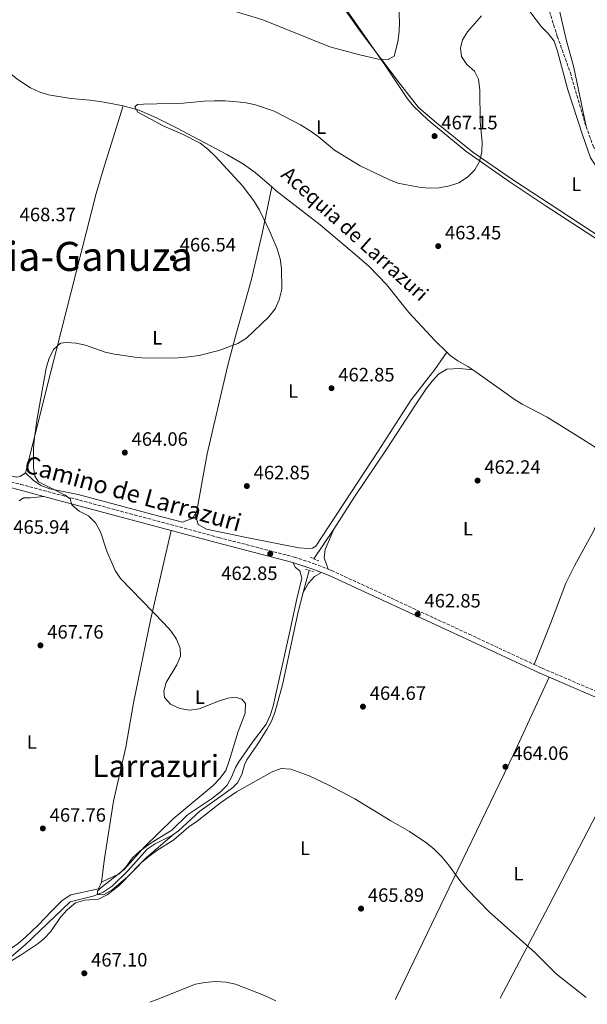
# Model space of a CAD drawing. Units: metres. Extents: x 573362 to 576800, y 4726508 to 4728858.
# Drawn here: x 573802 to 574095, y 4726512 to 4727021 of the extents above; entities that cross this region are included whole.
import ezdxf
from ezdxf.enums import TextEntityAlignment as Align

# ---------------------------------------------------------------- set-up
doc = ezdxf.new("R2010")
doc.units = ezdxf.units.M
doc.header["$MEASUREMENT"] = 0
doc.linetypes.add('DGN Style 2', pattern=[1.7399219301090239, 1.043953158065414, -0.6959687720436097])
doc.linetypes.add('DGN Style 3', pattern=[2.435890702152634, 1.739921930109024, -0.6959687720436097])
for name, color, linetype, lineweight in [('acequia lineal', 4, 'Continuous', 0), ('Acequia sin especificar', 4, 'Continuous', 0), ('Barranco lineal', 142, 'DGN Style 3', 13), ('Camino', 7, 'DGN Style 3', 0), ('Cota de punto acotado terreno', 7, 'Continuous', 0), ('Curva de nivel intermedia', 30, 'Continuous', 0), ('Etiqueta de uso rústico', 92, 'Continuous', 0), ('Límite de municipio', 7, 'Continuous', 0), ('Línea de cambio de uso (parcela vista)', 92, 'Continuous', 0), ('Margen derecho', 7, 'Continuous', 0), ('Pontón-alcantarilla (pasos de agua)', 1, 'DGN Style 2', 0), ('Punto acotado terreno (símbolo)', 7, 'Continuous', 0), ('Texto de Facero', 7, 'Continuous', 0), ('Texto de Área (paraje) menor', 7, 'Continuous', 0)]:
    doc.layers.add(name, color=color, linetype=linetype, lineweight=lineweight)
doc.styles.add('Style-Arial', font='arial.ttf')

# ---------------------------------------------------------------- blocks, each defined once
blk = doc.blocks.new('5PATER')
at = {"layer": 'Punto acotado terreno (símbolo)', "linetype": 'Continuous', "lineweight": 0}
h = blk.add_hatch(color=51, dxfattribs=at)
edge = h.paths.add_edge_path()
edge.add_ellipse((0, 0), major_axis=(-0.1095731443231308, -0.1110710700762829), ratio=0.9994222409660317, start_angle=0, end_angle=360)

msp = doc.modelspace()

# ---------------------------------------------------------------- linework, layer by layer
at = {"layer": 'Acequia sin especificar', "color": 4, "linetype": 'Continuous', "lineweight": 0, "extrusion": (0.001828820508199858, 0.002701545716753954, 0.9999946785189855), "elevation": 14281.21680110407, "flags": 128}
msp.add_lwpolyline([(573952.1651638307, 4726720.987301702), (573962.4752563195, 4726736.21735728)], dxfattribs=at)
at = {"layer": 'Acequia sin especificar', "color": 4, "linetype": 'Continuous', "lineweight": 0, "extrusion": (0.008908376155365563, 0.03354606335152327, 0.9993974697125714), "elevation": 164138.1418853891, "flags": 128}
msp.add_lwpolyline([(658442.9127082753, -4712839.549932382), (658442.9127082751, -4712851.362514656)], dxfattribs=at)
at = {"layer": 'Acequia sin especificar', "color": 4, "linetype": 'Continuous', "lineweight": 0}
for points in [[(573754.1299999999, 4727033.91, 468.679999999993), (573763.2400000002, 4727023.380000001, 467.8699999999953), (573769.6900000004, 4727016.970000001, 467.5200000000041), (573783, 4727005.02, 467.0599999999977), (573800.2400000002, 4726990.66, 466.2400000000052), (573807.1900000004, 4726985.980000001, 465.8500000000058), (573811.7999999998, 4726983.9, 465.6499999999942), (573816.5999999996, 4726982.5, 465.4799999999959), (573828.1399999997, 4726980.57, 464.9700000000012), (573838.0800000001, 4726979.58, 464.2700000000041), (573845.3799999999, 4726978.609999999, 464.0299999999989), (573855.2199999997, 4726976.779999999, 464.0299999999989)], [(573855.2199999997, 4726976.779999999, 464.0299999999989), (573863.3700000001, 4726974.4, 464.0299999999989), (573872.5700000003, 4726970.439999999, 464.0299999999989), (573883.1100000005, 4726965.140000001, 463.9799999999959), (573908.8099999996, 4726951.600000001, 463.0800000000018), (573917.4400000004, 4726946.560000001, 462.820000000007), (573923.5599999996, 4726942.130000001, 462.8099999999977), (573932.1100000005, 4726934.720000001, 462.8099999999977)], [(573932.1100000005, 4726934.720000001, 462.8099999999977), (573934.4500000002, 4726932.689999999, 462.8099999999977), (573957.2300000004, 4726915.15, 462.8099999999977), (573975.04, 4726900.130000001, 462.7700000000041), (573982.4900000002, 4726893.480000001, 462.4900000000052), (573991.5, 4726884.26, 461.9499999999971), (574003.1200000001, 4726869.779999999, 460.9900000000052), (574016.6600000003, 4726855.09, 460.9900000000052), (574022.8300000001, 4726849.210000001, 460.9900000000052)], [(574022.8300000001, 4726849.210000001, 460.9900000000052), (574024.5700000003, 4726847.550000001, 460.9900000000052), (574028.3899999997, 4726844.779999999, 460.9900000000052), (574033.6600000003, 4726841.869999999, 460.9900000000052), (574036.29, 4726840.07, 460.5800000000018)], [(573964.2800000003, 4726757.550000001, 461.9900000000052), (573974.9900000002, 4726774.430000001, 461.4499999999971), (573991.6799999997, 4726799.15, 461.4400000000023), (574006.5099999999, 4726822.02, 461.4400000000023), (574012.1100000005, 4726830.189999999, 461.1399999999995), (574015.1699999999, 4726834.130000001, 460.929999999993), (574018.4600000001, 4726837.890000001, 460.8300000000018), (574022.8300000001, 4726840.42, 460.8300000000018), (574029.3899999997, 4726840.850000001, 460.8500000000058), (574036.29, 4726840.07, 460.5800000000018)], [(574036.29, 4726840.07, 460.5800000000018), (574041.4600000001, 4726836.52, 459.7700000000041), (574057.5700000003, 4726824.82, 459.7700000000041), (574061.8499999996, 4726822.289999999, 459.7700000000041), (574074.6399999997, 4726815.619999999, 459.7700000000041), (574091.5800000001, 4726805.01, 459.1699999999983), (574107.5599999996, 4726794.970000001, 459.1699999999983), (574111.9100000003, 4726792.51, 459.1699999999983)], [(573880.7800000003, 4726599.279999999, 463.8699999999953), (573883.9500000002, 4726601.4, 463.8699999999953), (573894.9699999997, 4726611.59, 463.8699999999953), (573908.0499999998, 4726620.930000001, 463.8699999999953), (573912.0199999996, 4726623.960000001, 463.8699999999953), (573914.4400000004, 4726626.26, 463.8699999999953), (573916.7000000002, 4726630.66, 463.6699999999983), (573918.0300000003, 4726635.59, 463.3500000000058), (573919.2300000004, 4726638.279999999, 463.2700000000041), (573924.9699999997, 4726646.460000001, 463.2700000000041), (573929.5999999996, 4726653.9, 463.2700000000041), (573931.9900000002, 4726658.300000001, 463.2700000000041), (573933.79, 4726662.65, 463.2700000000041), (573937.6799999997, 4726677.119999999, 462.6699999999983), (573945.7599999999, 4726714.800000001, 462.8099999999977), (573948.4400000004, 4726724.869999999, 462.4600000000065)], [(573797.4299999997, 4726536.49, 466.4400000000023), (573804.4800000004, 4726542.52, 466.1499999999942), (573827.7699999996, 4726564.689999999, 465.0899999999965), (573840.2699999996, 4726567.890000001, 465.0899999999965), (573844.9400000004, 4726569.710000001, 465.0899999999965), (573849.5, 4726572.82, 464.9900000000052), (573857.6399999997, 4726580.83, 464.4799999999959), (573867.6699999999, 4726591.939999999, 463.8699999999953), (573871.7599999999, 4726594.77, 463.8699999999953), (573880.7800000003, 4726599.279999999, 463.8699999999953)]]:
    msp.add_polyline3d(points, dxfattribs=at)
at = {"layer": 'Barranco lineal', "color": 142, "linetype": 'DGN Style 3', "lineweight": 13}
for points in [[(574065.6799999997, 4727080.710000001, 461.8000000000029), (574064.0899999999, 4727073.67, 461.8000000000029), (574063.7100000001, 4727068.67, 461.8000000000029), (574064.4000000004, 4727063.640000001, 461.8000000000029), (574066.4600000001, 4727056.460000001, 461.6600000000035), (574071.5800000001, 4727039.689999999, 460.5800000000018), (574079.9600000001, 4727012.680000001, 460.5800000000018), (574086.7199999997, 4726993.869999999, 459.9799999999959), (574094.2800000003, 4726967.800000001, 459.8500000000058), (574094.8899999997, 4726966.100000001, 459.7799999999989)], [(574094.8899999997, 4726966.100000001, 459.7799999999989), (574098.5, 4726955.970000001, 459.3699999999953), (574100.5199999996, 4726951.42, 459.0399999999936), (574103.2100000001, 4726947.189999999, 458.7700000000041), (574107.4100000003, 4726942.680000001, 458.7599999999948), (574111.4000000004, 4726939.67, 458.7599999999948), (574114.2100000001, 4726938.039999999, 458.7599999999948), (574164.8799999999, 4726912.689999999, 458.7599999999948), (574189.4500000002, 4726901.119999999, 458.1499999999942), (574198.1900000004, 4726896.279999999, 458.1499999999942), (574212.0300000003, 4726887.49, 458.1499999999942), (574216.0800000001, 4726884.550000001, 458.1499999999942), (574218.6100000005, 4726882.16, 458.1499999999942), (574235.29, 4726863.539999999, 457.5399999999936), (574255.0800000001, 4726841.65, 457.5399999999936), (574261.2699999996, 4726833.810000001, 457.5399999999936)]]:
    msp.add_polyline3d(points, dxfattribs=at)
at = {"layer": 'Camino', "color": 7, "linetype": 'DGN Style 3', "lineweight": 0}
for points in [[(573473.1499999972, 4726986.99, 477.5500000000029), (573476.1600000003, 4726984.370000001, 475.770000000004), (573494.6499999975, 4726980.170000001, 474.5599999999977), (573521.1000000008, 4726975.350000001, 473.3399999999967), (573537.089999999, 4726971.369999999, 472.7400000000052), (573546.8900000004, 4726965.550000001, 472.7400000000052), (573560.030000001, 4726952.800000002, 472.7400000000052), (573593.2399999967, 4726913.490000002, 471.5200000000042), (573625.1900000009, 4726874.910000003, 469.6999999999972), (573670.079999998, 4726820.59, 467.8800000000048), (573678.3999999971, 4726813.750000001, 467.8800000000048), (573688.1700000016, 4726809.92, 467.8800000000048), (573721.6499999979, 4726801.470000001, 466.6600000000035), (573802.11, 4726780.810000001, 465.4499999999971), (573904.839999999, 4726753.270000001, 463.6199999999953), (573943.8200000004, 4726743.17, 462.4100000000035), (573953.8299999974, 4726739.84, 462.4100000000035), (573961.3399999997, 4726736.920000001, 462.4100000000035)], [(573961.3399999997, 4726736.920000001, 462.4100000000035), (573963.0900000001, 4726736.25, 462.4100000000035), (574034.2899999993, 4726703.240000002, 463.6199999999953), (574067.9299999989, 4726687.61, 463.0800000000017)], [(574067.9299999989, 4726687.61, 463.0800000000017), (574072.1399999999, 4726685.660000001, 463.0200000000041), (574107.9699999976, 4726670.280000002, 462.4100000000035), (574127.379999998, 4726663.460000002, 462.4100000000035)]]:
    msp.add_polyline3d(points, dxfattribs=at)
at = {"layer": 'Curva de nivel intermedia', "color": 30, "linetype": 'Continuous', "lineweight": 0, "flags": 128}
for points, elevation in [([(573911.7400000012, 4727026.07), (573927.5199999993, 4727021.279999998), (573962.2500000017, 4727007.319999999), (573976.9900000005, 4727003.23), (573987.2800000013, 4727000.92), (573992.3700000008, 4727000.739999999), (573995.5400000003, 4727002.42), (573997.3500000008, 4727009.880000001), (573998.0800000017, 4727015.179999999), (573998.2000000002, 4727020.179999999), (573997.8300000014, 4727030.42)], 470), ([(573925.72, 4726922.680000001), (573923.2400000012, 4726927.079999999), (573917.11, 4726935.17), (573902.9800000014, 4726950.579999999), (573899.1300000002, 4726954.369999998), (573895.1100000015, 4726957.350000001), (573885.8800000001, 4726962.039999999), (573876.3100000012, 4726966.220000002), (573862.8300000009, 4726973.409999999), (573861.2100000004, 4726976.230000001), (573862.6299999997, 4726977.429999999), (573865.6900000019, 4726977.67), (573886.5400000017, 4726978.170000001), (573897.0800000007, 4726979.179999999), (573902.3800000001, 4726979.279999999), (573907.9500000002, 4726979.239999999), (573918.0900000012, 4726978.439999999), (573923.7700000008, 4726977.199999998), (573933.4800000004, 4726974.02), (573946.9500000019, 4726966.840000001), (573952.0300000003, 4726963.729999999), (573956.1000000006, 4726960.819999998), (573964.6500000001, 4726953.81), (573977.8399999999, 4726945.689999999), (573992.7400000019, 4726938.519999999), (573997.3799999999, 4726936.659999998), (574008.2000000003, 4726934.58), (574013.5, 4726934.079999999), (574018.8399999999, 4726934.359999998), (574024.1799999997, 4726935.289999999), (574028.9800000008, 4726936.929999999), (574033.4400000002, 4726939.739999999), (574037.230000001, 4726943.579999999), (574039.7200000009, 4726947.910000001), (574040.8699999999, 4726952.929999999), (574041.0100000006, 4726957.96), (574039.9800000002, 4726968.609999998), (574039.7900000003, 4726984.850000001), (574039.2500000015, 4726990.46), (574037.0300000019, 4726994.599999999), (574033.1300000015, 4726998.130000001), (574030.4200000003, 4727002.319999999), (574029.8000000011, 4727006.49), (574030.9099999998, 4727010.819999999), (574033.5499999997, 4727015.069999998), (574040.6999999998, 4727023.359999999)], 465.0000000000001), ([(574094.8300000015, 4726515.269999999), (574079.3200000017, 4726527.489999998), (574068.3899999993, 4726538.550000001), (574044.7099999998, 4726559.579999999), (574033.5000000005, 4726571.029999998), (574030.0500000014, 4726575.02), (574023.7100000003, 4726583.789999999), (574020.1299999995, 4726588.050000001), (574016.2800000005, 4726591.9), (574012.4500000017, 4726595.119999998), (574003.4300000005, 4726601.06), (573993.740000001, 4726606.560000001), (573975.1700000011, 4726618.019999998), (573961.3200000019, 4726625.32), (573951.5600000009, 4726629.86), (573941.980000001, 4726633.430000001), (573936.9800000008, 4726633.66), (573932.3499999995, 4726631.979999999), (573913.9100000014, 4726621.640000002), (573905.6500000003, 4726615.890000001), (573893.5300000011, 4726606.390000001), (573889.2000000017, 4726603.51), (573881.4000000008, 4726596.84), (573872.6200000009, 4726591.249999999), (573868.5500000007, 4726588.259999999), (573864.7300000008, 4726585.029999999), (573857.5, 4726577.65), (573849.5100000014, 4726570.930000001), (573845.1100000005, 4726568.319999998), (573841.9800000011, 4726568.470000001), (573841.9499999998, 4726570.16), (573843.6200000017, 4726571.890000001), (573855.8000000012, 4726581.529999998), (573866.1400000012, 4726593.06), (573881.2000000018, 4726607.630000001), (573901.8500000006, 4726624.980000001), (573905.5099999994, 4726628.689999999), (573908.440000002, 4726632.75), (573910.1699999998, 4726637.63), (573914.7300000017, 4726652.84), (573918.4400000023, 4726662.359999999), (573918.5400000005, 4726667.359999999), (573916.690000002, 4726669.579999999), (573913.1500000015, 4726670.699999999), (573909.3800000009, 4726670.050000001), (573904.6199999999, 4726668.5), (573894.5200000014, 4726664.539999999), (573889.5500000003, 4726664), (573884.5099999999, 4726664.81), (573879.6700000007, 4726667.050000001), (573876.6800000002, 4726670.529999999), (573876.2400000021, 4726673.720000001), (573877.5499999997, 4726678.17), (573883.0800000017, 4726687.329999999), (573884.9600000014, 4726691.96), (573884.7699999993, 4726696.029999998), (573882.9100000019, 4726700.670000001), (573879.8699999996, 4726705.05), (573876.3400000003, 4726709.019999999), (573853.8099999997, 4726732.029999998), (573851.0899999995, 4726736.230000001), (573846.8100000013, 4726746.149999999), (573843.4600000008, 4726756.269999999), (573840.9100000005, 4726760.929999999), (573837.360000001, 4726764.46), (573832.5300000008, 4726767), (573828.7199999997, 4726770.24), (573827.7300000018, 4726773.32), (573825.290000001, 4726775.24), (573811.4700000009, 4726782.060000001), (573809.4800000016, 4726785.050000001), (573808.7599999997, 4726789.600000001), (573808.8500000013, 4726799.62), (573809.3000000005, 4726805.009999999), (573810.6999999997, 4726814.92), (573815.3400000001, 4726840.859999998), (573816.7599999993, 4726845.649999999), (573819.1700000011, 4726850.640000001), (573822.7100000016, 4726853.82), (573825.8400000009, 4726854.199999998), (573830.87, 4726853.82), (573835.7899999997, 4726852.929999999), (573845.8800000015, 4726849.289999999), (573850.7499999999, 4726848.17), (573861.2400000016, 4726846.59), (573866.7600000004, 4726846.119999998), (573883.77, 4726846.349999999), (573889.1700000003, 4726846.76), (573894.5100000001, 4726847.49), (573904.7100000015, 4726850.130000001), (573914.610000001, 4726853.77), (573919.0999999995, 4726856.480000001), (573930.6799999998, 4726867.560000001), (573933.8800000006, 4726871.720000001), (573936.0100000007, 4726876.239999999), (573937.3699999996, 4726881.880000001), (573937.2100000011, 4726892.449999999), (573936.4199999997, 4726897.529999999), (573934.9600000002, 4726902.789999999), (573930.8899999999, 4726912.32), (573925.72, 4726922.680000001)], 465.0000000000001), ([(573934.1900000012, 4726513.519999999), (573928.4400000002, 4726516.21), (573913.4100000008, 4726522.109999998), (573908.5300000014, 4726523.199999999), (573902.9800000014, 4726523.460000001), (573897.540000001, 4726523.039999999), (573892.6300000004, 4726522.12), (573873.2300000011, 4726514.300000001), (573869.0100000012, 4726512.819999999)], 470)]:
    msp.add_lwpolyline(points, dxfattribs=dict(at, elevation=elevation))
at = {"layer": 'Límite de municipio', "color": 7, "linetype": 'Continuous', "lineweight": 0}
msp.add_polyline3d([(574103.870000001, 4726907.74, 462.81), (574086.25, 4726919.25, 462.8), (574056.7899999992, 4726938.67, 463.7), (574036.3200000003, 4726952.800000001, 465.23), (574017.370000001, 4726967.960000001, 466.61), (574008.0700000003, 4726975.930000001, 467.3), (573998.8299999982, 4726987.84, 468.5700000000001), (573978, 4727015.310000001, 470.76), (573960.1400000006, 4727040.67, 472.84)], dxfattribs=at)
at = {"layer": 'Línea de cambio de uso (parcela vista)', "color": 92, "linetype": 'Continuous', "lineweight": 0}
for points in [[(574041.6299999999, 4727065.76, 465.0599999999977), (574049.0700000003, 4727050.710000001, 464.8899999999995), (574054.2000000002, 4727042.17, 463.8899999999995), (574060.3099999996, 4727033.029999999, 462.7400000000052), (574071.7400000002, 4727017.689999999, 460.8099999999977), (574075.2699999996, 4727014.09, 460.3999999999942), (574078.4000000004, 4727010.230000001, 460.1999999999971), (574080.1200000001, 4727005.07, 460.1999999999971), (574085.4299999997, 4726985.050000001, 460.1999999999971), (574092.9900000002, 4726961.730000001, 460.0800000000018), (574097.1699999999, 4726949.890000001, 459.5899999999965), (574099.8499999996, 4726945.66, 459.5899999999965), (574103.7100000001, 4726942.279999999, 459.5899999999965), (574115.5199999996, 4726935.460000001, 459.5899999999965), (574141.4100000003, 4726922.189999999, 459.5899999999965), (574168.4900000002, 4726909.17, 459.5899999999965), (574193.3399999999, 4726895.609999999, 458.9799999999959), (574211.4100000003, 4726885.439999999, 458.9799999999959), (574215.3399999999, 4726882.359999999, 458.7200000000012), (574218.79, 4726878.710000001, 458.4100000000035), (574261.9699999997, 4726829.930000001, 458.3800000000047), (574267.0999999996, 4726825.310000001, 458.3800000000047), (574282.3399999999, 4726813.4, 458.4199999999983), (574287.8799999999, 4726809.76, 458.2200000000012)], [(574280.7999999998, 4726771.66, 458.1499999999942), (574270.0099999999, 4726777.470000001, 458.7599999999948), (574257.04, 4726785, 458.7599999999948), (574246.1299999999, 4726792.279999999, 458.7599999999948), (574230.0499999998, 4726804.220000001, 458.7599999999948), (574214.4400000004, 4726816.720000001, 458.7599999999948), (574198.5, 4726830.289999999, 458.8800000000047), (574147.7599999999, 4726874.039999999, 461.4100000000035), (574138.7300000004, 4726881.480000001, 461.8000000000029), (574130.7699999996, 4726887.529999999, 462.1100000000006), (574118.4199999999, 4726896.029999999, 462.5399999999936), (574098.8200000003, 4726908.800000001, 463.0899999999965), (574073.6600000003, 4726925.130000001, 462.9400000000023), (574054.9800000004, 4726937.600000001, 463.8800000000047), (574032.5899999999, 4726953.289999999, 465.429999999993), (574012.9100000003, 4726969.49, 466.9400000000023), (574005.7199999997, 4726976.449999999, 467.4799999999959), (574002.5, 4726980.27, 467.7599999999948), (573991.0899999999, 4726997.430000001, 469.6999999999971), (573972.4000000004, 4727024.15, 471.2299999999959), (573961.4600000001, 4727038.869999999, 472.6600000000035)], [(574079.8700000001, 4727031.310000001, 461.3699999999953), (574084.54, 4727011.08, 460.6199999999953), (574088.4699999997, 4726996.59, 460.6699999999983), (574094.8899999997, 4726966.100000001, 461.3699999999953)], [(573855.2199999997, 4726976.779999999, 465.7100000000065), (573845.4900000002, 4726945.77, 467.5299999999989), (573841.3099999996, 4726931.380000001, 467.8899999999995), (573817.9600000001, 4726839.65, 464.5200000000041), (573804.6200000001, 4726786.84, 465.1000000000058)], [(573892.4400000004, 4726765.539999999, 462.6699999999983), (573893.29, 4726767.050000001, 462.6699999999983), (573898.7100000001, 4726796.550000001, 463.2299999999959), (573909.25, 4726841.789999999, 465.0599999999977), (573913.4100000003, 4726857.439999999, 465.4799999999959), (573921.5, 4726886.33, 465.7599999999948), (573927.2400000002, 4726910.58, 465.4100000000035), (573932.1100000005, 4726934.720000001, 463.8800000000047)], [(573892.4400000004, 4726765.539999999, 462.6699999999983), (573894.0099999999, 4726760.08, 462.6699999999983), (573898.3600000005, 4726757.66, 462.6699999999983), (573919.0999999996, 4726753.34, 462.0599999999977), (573946.2199999997, 4726747.949999999, 462.0599999999977), (573951.2199999997, 4726747.59, 462.0599999999977), (573953.1900000004, 4726747.800000001, 462.0599999999977), (573954.9199999999, 4726748.83, 462.0599999999977), (573987.3200000003, 4726798.02, 462.0599999999977), (574004.2800000003, 4726824.5, 462.0599999999977), (574016.5899999999, 4726840.25, 461.4700000000012), (574022.8300000001, 4726849.210000001, 461.4499999999971)], [(573804.6200000001, 4726786.84, 465.1000000000058), (573801.9199999999, 4726784.810000001, 465.1000000000058), (573800.1799999997, 4726784.529999999, 465.1000000000058), (573790.3899999997, 4726786.470000001, 465.1000000000058), (573778.0999999996, 4726789.529999999, 465.1499999999942), (573758.8300000001, 4726794.800000001, 466.0099999999948), (573746.3399999999, 4726797.850000001, 466.4600000000065), (573725.9800000004, 4726802.300000001, 466.9199999999983), (573711.04, 4726805.01, 466.9199999999983), (573706.3399999999, 4726806.59, 466.9199999999983), (573698.2300000004, 4726811.279999999, 466.9199999999983)], [(573804.6200000001, 4726786.84, 465.1000000000058), (573808.6699999999, 4726782.92, 464.4900000000052), (573812.6600000003, 4726780.140000001, 464.0899999999965), (573817.3300000001, 4726778.430000001, 463.9199999999983), (573831.9299999997, 4726775.560000001, 463.8800000000047), (573870.5800000001, 4726765.279999999, 463.9400000000023), (573885.9100000003, 4726761.210000001, 463.2700000000041), (573890.4500000002, 4726762.949999999, 462.75), (573891.5899999999, 4726764.029999999, 462.6699999999983), (573892.4400000004, 4726765.539999999, 462.6699999999983)], [(574067.9299999997, 4726687.609999999, 463.0800000000018), (574076.6100000005, 4726709.189999999, 463.9700000000012), (574084.4600000001, 4726729.680000001, 463.6900000000023), (574088.7999999998, 4726738.66, 463.3500000000058), (574098.4500000002, 4726756.189999999, 462.570000000007), (574103.4900000002, 4726767.41, 462.0299999999989), (574111.3200000003, 4726786.77, 460.8300000000018)], [(573801.4600000001, 4726772.310000001, 464.820000000007), (573803.6699999999, 4726773.83, 464.820000000007), (573807.1600000003, 4726773.890000001, 464.820000000007), (573814.1699999999, 4726774.57, 465.2200000000012)], [(573880.1100000005, 4726756.890000001, 464.0500000000029), (573869.3200000003, 4726710.539999999, 464.9499999999971), (573860.5700000003, 4726667.74, 465.8699999999953), (573856.6900000004, 4726644.779999999, 464.6499999999942), (573850.1600000003, 4726616.800000001, 465.8699999999953), (573845.6200000001, 4726587.15, 466.4799999999959), (573844.0800000001, 4726574.890000001, 465.8699999999953)], [(573964.2800000003, 4726757.550000001, 462.0599999999977), (573959.7199999997, 4726747.02, 462.6600000000035), (573959.2800000003, 4726742.779999999, 462.6600000000035), (573961.3399999999, 4726736.92, 462.4100000000035)], [(573844.0800000001, 4726574.890000001, 465.8699999999953), (573853.2199999997, 4726579.26, 465.2599999999948), (573856.4100000003, 4726582.550000001, 465.2599999999948), (573860.0599999996, 4726587.58, 465.2599999999948), (573863.7999999998, 4726590.930000001, 465.2599999999948), (573869.6500000004, 4726595.199999999, 465.2599999999948), (573880.5, 4726601.83, 464.6499999999942), (573888.5899999999, 4726609.67, 464.6499999999942), (573901, 4726618.109999999, 464.6499999999942), (573905.5899999999, 4726621.67, 464.9600000000065), (573909.0199999996, 4726625.17, 465.2599999999948), (573911.4800000004, 4726629.52, 465.0899999999965), (573913.3899999997, 4726634.17, 464.7799999999989), (573915.0499999998, 4726637.210000001, 464.6499999999942), (573922.1200000001, 4726647.279999999, 464.6499999999942), (573929.1900000004, 4726656.600000001, 464.0500000000029), (573931.3399999999, 4726661.15, 463.8500000000058), (573932.8300000001, 4726665.92, 463.679999999993), (573941.2999999998, 4726703.960000001, 463.3500000000058), (573945.1100000005, 4726721.550000001, 462.8300000000018), (573947.6900000004, 4726732.300000001, 462.2200000000012), (573946.6399999997, 4726736.01, 462.2200000000012), (573944.3700000001, 4726737.720000001, 462.2200000000012), (573942.9900000002, 4726740.380000001, 462.4100000000035)], [(573948.4400000004, 4726724.869999999, 462.929999999993), (573951.0999999996, 4726729.640000001, 462.929999999993), (573954.2800000003, 4726733.17, 462.929999999993), (573957.9100000003, 4726735.140000001, 462.4100000000035)], [(574075.6900000004, 4726680.970000001, 462.929999999993), (574057.3099999996, 4726641.060000001, 463.7700000000041), (574028.7000000002, 4726581.710000001, 464.4100000000035), (573996.5800000001, 4726515.060000001, 466.8099999999977), (573996.1600000003, 4726514.199999999, 466.8699999999953)], [(574050.3099999996, 4726514.779999999, 465.9100000000035), (574075.6299999999, 4726562.699999999, 463.9199999999983), (574100.2000000002, 4726610.130000001, 462.7200000000012), (574122.7100000001, 4726653.960000001, 462.4700000000012), (574126.0899999999, 4726660.84, 462.4700000000012)], [(573764.4600000001, 4726511.680000001, 468.2100000000065), (573765.0499999998, 4726513.710000001, 468), (573766.1100000005, 4726515.92, 467.7899999999936), (573769.7300000004, 4726519.310000001, 467.429999999993), (573789.0499999998, 4726529.210000001, 466.5800000000018), (573801.8499999996, 4726537.01, 465.9799999999959), (573811.1799999997, 4726543.17, 465.9700000000012), (573814.1900000004, 4726545.529999999, 465.9700000000012), (573817.5300000003, 4726549.210000001, 465.9700000000012), (573822.9800000004, 4726556.869999999, 465.9700000000012), (573826.2599999999, 4726560.59, 465.9700000000012), (573830.5800000001, 4726564.199999999, 465.9700000000012), (573835.3700000001, 4726565.640000001, 465.9700000000012), (573842.5, 4726566.130000001, 465.9700000000012), (573847, 4726568.380000001, 465.9700000000012), (573853.0899999999, 4726573.26, 465.9700000000012), (573867.1500000004, 4726587.480000001, 465.4499999999971), (573880.7800000003, 4726599.279999999, 464.7599999999948)], [(573844.0800000001, 4726574.890000001, 465.8699999999953), (573842.3899999997, 4726571.380000001, 465.8699999999953), (573828.1299999999, 4726568.300000001, 465.8699999999953), (573823.5999999996, 4726565.49, 466.2200000000012), (573818.1799999997, 4726559.810000001, 467.0800000000018), (573811.1600000003, 4726552.689999999, 467.5200000000041), (573804.6900000004, 4726546.41, 467.6900000000023), (573800.8399999999, 4726543.220000001, 467.6900000000023), (573792.6299999999, 4726537.539999999, 467.6900000000023), (573778.5, 4726529.350000001, 467.6900000000023), (573767.7000000002, 4726524.430000001, 467.6900000000023), (573762.9100000003, 4726522.52, 467.8899999999995), (573758.0700000003, 4726521.07, 468.2200000000012), (573753.1600000003, 4726520.67, 468.320000000007), (573742.5899999999, 4726521.75, 467.8500000000058)]]:
    msp.add_polyline3d(points, dxfattribs=at)
at = {"layer": 'Margen derecho', "color": 7, "linetype": 'Continuous', "lineweight": 0, "extrusion": (0.01655095484937205, -0.004437683981017992, 0.9998531756485343), "elevation": -11013.60767719708, "flags": 128}
msp.add_lwpolyline([(4714119.393516555, 669789.3682630172), (4714119.393516554, 669721.0891673901)], dxfattribs=at)
at = {"layer": 'Margen derecho', "color": 7, "linetype": 'Continuous', "lineweight": 0, "extrusion": (0.2266022298413573, 0.8091894016170118, 0.5420921893383331), "elevation": 3955135.649876255, "flags": 128}
msp.add_lwpolyline([(722006.6816314097, -2550917.018626055), (721981.8464134206, -2550917.530336476), (721941.6788991413, -2550918.970265798)], dxfattribs=at)
at = {"layer": 'Margen derecho', "color": 7, "linetype": 'Continuous', "lineweight": 0, "elevation": 462.4100000000035, "flags": 128}
msp.add_lwpolyline([(573942.989999999, 4726740.380000001), (573952.8399999995, 4726737.11), (573957.9099999988, 4726735.140000002)], dxfattribs=at)
at = {"layer": 'Margen derecho', "color": 7, "linetype": 'Continuous', "lineweight": 0, "extrusion": (-0.07279056715623472, -0.2074477083836715, 0.975534203203269), "elevation": -1021874.826504228, "flags": 128}
msp.add_lwpolyline([(-1023286.054489538, 4536489.12640133), (-1023252.158703949, 4536486.761127728), (-1023231.832235983, 4536486.761127728)], dxfattribs=at)
at = {"layer": 'Margen derecho', "color": 7, "linetype": 'Continuous', "lineweight": 0}
for points in [[(573470.8099999992, 4726985.190000001, 477.3600000000006), (573474.8099999981, 4726981.7, 475.770000000004), (573494.0599999973, 4726977.33, 474.5599999999977), (573520.4899999984, 4726972.510000001, 473.3399999999967), (573535.9800000003, 4726968.650000001, 472.7400000000052), (573545.1099999989, 4726963.220000002, 472.7400000000052), (573557.9099999997, 4726950.820000002, 472.7400000000052), (573591.0100000005, 4726911.630000002, 471.5200000000042), (573622.9600000002, 4726873.060000001, 469.6999999999972), (573668.0300000004, 4726818.529999999, 467.8800000000048), (573676.9100000008, 4726811.220000001, 467.8800000000048), (573687.2799999998, 4726807.15, 467.8800000000048), (573720.9400000017, 4726798.660000001, 466.6600000000035), (573801.3799999991, 4726778.000000001, 465.4499999999971), (573814.170000001, 4726774.57, 465.2200000000013)], [(573957.9099999988, 4726735.140000002, 462.4100000000035), (573961.9499999977, 4726733.57, 462.4100000000035), (574033.0599999978, 4726700.61, 463.6199999999953), (574070.9499999986, 4726683.010000001, 463.0200000000041), (574075.6900000017, 4726680.970000002, 462.9299999999931)]]:
    msp.add_polyline3d(points, dxfattribs=at)
at = {"layer": 'Pontón-alcantarilla (pasos de agua)', "color": 1, "linetype": 'DGN Style 2', "lineweight": 0, "elevation": 462.6600000000035, "flags": 128}
for points in [[(573952.2100000001, 4726743.08), (573953.9699999997, 4726742.32)], [(573953.9699999997, 4726742.32), (573957.2199999997, 4726740.91)], [(573949.5700000003, 4726736.810000001), (573953.8200000003, 4726735.630000001)]]:
    msp.add_lwpolyline(points, dxfattribs=at)

# ---------------------------------------------------------------- block references
at = {"layer": 'Punto acotado terreno (símbolo)', "color": 7, "linetype": 'Continuous', "lineweight": 0, "xscale": 10, "yscale": 10, "zscale": 10}
for p in [(574016.4300000003, 4726961.050000002, 467.1499999999942), (574018.3099999978, 4726904.100000001, 463.4499999999967), (573880.9999999985, 4726897.840000001, 466.5399999999941), (573963.0900000001, 4726830.57, 462.8500000000063), (573856.0799999984, 4726797.26, 464.0599999999982), (573919.2699999993, 4726779.91, 462.8500000000063), (574038.6900000004, 4726782.750000001, 462.2400000000052), (573931.3500000003, 4726744.86, 462.8500000000063), (574007.6999999997, 4726713.570000002, 462.8500000000063), (573812.4099999997, 4726697.460000001, 467.7599999999953), (573979.36, 4726665.75, 464.6699999999983), (574053.1200000008, 4726634.630000002, 464.0599999999982), (573813.6599999992, 4726602.7, 467.7599999999953), (573978.3799999986, 4726561.2, 465.8899999999995), (573835.1399999993, 4726527.730000001, 467.1000000000063)]:
    msp.add_blockref('5PATER', p, dxfattribs=at)

# ---------------------------------------------------------------- texts
at = {"color": 7, "linetype": 'Continuous', "lineweight": 0, "style": 'Style-Arial'}
msp.add_text('Camino de Larrazuri', height=9, rotation=344.519, dxfattribs=at).set_placement((573859.1674971062, 4726771.771693544, 463.9100000000035), align=Align.CENTER)
at = {"layer": 'acequia lineal', "color": 4, "linetype": 'Continuous', "lineweight": 0, "style": 'Style-Arial'}
msp.add_text('Acequia de Larrazuri', height=7.5, rotation=318.04208, dxfattribs=at).set_placement((573936.38, 4726940.34, 464.1100000000006))
at = {"layer": 'Cota de punto acotado terreno', "color": 7, "linetype": 'Continuous', "lineweight": 0, "style": 'Style-Arial'}
for s, p in [('467.15', (574019.9299999989, 4726964.550000001, 467.1499999999942)), ('468.37', (573801.6299999999, 4726916.98, 468.3699999999953)), ('463.45', (574021.8099999987, 4726907.600000001, 463.4499999999971)), ('466.54', (573884.4999999991, 4726901.34, 466.5399999999936)), ('462.85', (573966.5900000005, 4726834.07, 462.8500000000058)), ('464.06', (573859.5799999991, 4726800.759999999, 464.0599999999977)), ('462.85', (573922.77, 4726783.409999999, 462.8500000000058)), ('462.24', (574042.1900000012, 4726786.250000001, 462.2400000000052)), ('465.94', (573798.350000001, 4726755.250000001, 465.9400000000023)), ('462.85', (573905.9899999984, 4726731.290000002, 462.8500000000058)), ('462.85', (574011.1999999981, 4726717.069999999, 462.8500000000058)), ('467.76', (573815.9100000004, 4726700.960000001, 467.7599999999948)), ('464.67', (573982.8599999984, 4726669.25, 464.6699999999983)), ('464.06', (574056.6200000015, 4726638.130000002, 464.0599999999977)), ('467.76', (573817.1700000011, 4726606.2, 467.7599999999948)), ('465.89', (573981.8799999993, 4726564.699999999, 465.8899999999995)), ('467.10', (573838.64, 4726531.23, 467.1000000000058))]:
    msp.add_text(s, height=7.000000000000002, dxfattribs=at).set_placement(p)
at = {"layer": 'Etiqueta de uso rústico', "color": 92, "linetype": 'Continuous', "lineweight": 0, "style": 'Style-Arial'}
for p in [(573957.691420379, 4726965.710010002, 465.4499999999971), (574089.8114203805, 4726936.140010001, 461.0800000000018), (573872.8914203785, 4726856.680010001, 465.3099999999977), (573943.2614203808, 4726829.14001, 463.5399999999936), (574033.7114203798, 4726757.850009999, 462.6600000000035), (573894.9814203787, 4726670.680009999, 464.6399999999995), (573807.971420382, 4726647.44001, 466.4900000000052), (573949.3514203796, 4726592.470010001, 465), (574059.8514203803, 4726579.300010001, 464.0800000000018)]:
    msp.add_text('L', height=7.000000000000002, dxfattribs=at).set_placement(p, align=Align.MIDDLE_CENTER)
at = {"layer": 'Texto de Facero', "color": 7, "linetype": 'Continuous', "lineweight": 0, "style": 'Style-Arial'}
msp.add_text('Facería Larrazuri-Aramendia-Ganuza', height=15, dxfattribs=at).set_placement((573540.7800000012, 4726891.290000001, 473.24))
at = {"layer": 'Texto de Área (paraje) menor', "color": 7, "linetype": 'Continuous', "lineweight": 0, "style": 'Style-Arial'}
msp.add_text('Larrazuri', height=11.5, dxfattribs=at).set_placement((573872.0502705623, 4726635.010010001, 465.2299999999959), align=Align.MIDDLE_CENTER)

doc.saveas('drawing.dxf')
